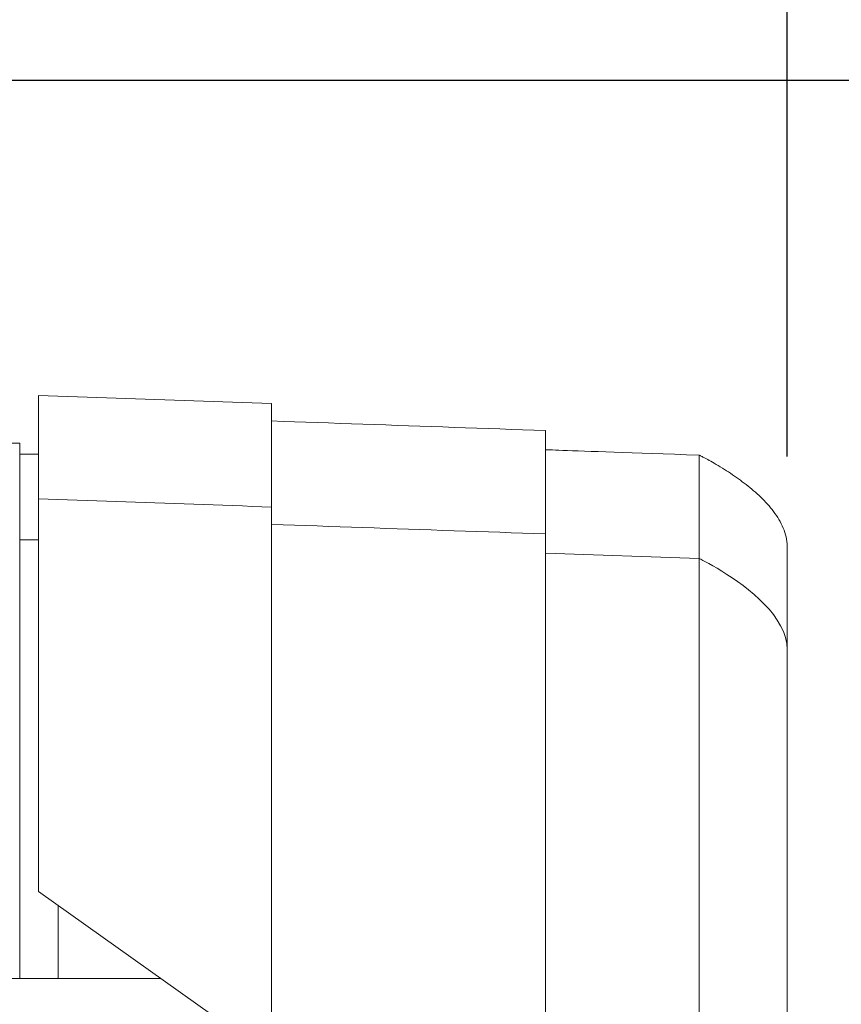
# Model space of a CAD drawing. Units: inches. Extents: x 76 to 404, y 124 to 358.
# Drawn here: x 278 to 282, y 232 to 237 of the extents above; entities that cross this region are included whole.
import ezdxf

# ---------------------------------------------------------------- set-up
doc = ezdxf.new("R2010")
doc.units = ezdxf.units.IN
doc.header["$MEASUREMENT"] = 0
doc.header["$PDMODE"] = 2
doc.header["$PDSIZE"] = 0.03
doc.layers.add('Unnamed [1]', color=7, linetype='Continuous', lineweight=0)
doc.styles.add('CK_TEXT_STYLE_0003', font='times.ttf', dxfattribs={"width": 0.75, "height": 2})
doc.styles.add('CK_TEXT_STYLE_0004', font='txt', dxfattribs={"width": 0.75, "height": 2})
doc.dimstyles.new('KEYCREATOR_DIMSTYLE', dxfattribs={"dimtxt": 2, "dimasz": 2, "dimexe": 0.5, "dimexo": 0.5, "dimgap": 0.5, "dimtad": 0, "dimtih": 1, "dimtoh": 1, "dimdec": 6, "dimzin": 4, "dimdsep": 46, "dimlunit": 3, "dimtxsty": 'CK_TEXT_STYLE_0003', "dimsah": 1, "dimcen": 0, "dimse1": 1, "dimse2": 1, "dimadec": 0, "dimazin": 0, "dimtfac": 1, "dimtdec": 6, "dimtofl": 0, "dimtmove": 0, "dimatfit": 3, "dimfxl": 1, "dimtolj": 1, "dimtzin": 0, "dimarcsym": 0})

# ---------------------------------------------------------------- blocks, each defined once
blk = doc.blocks.new('*D12')
at = {"layer": 'Defpoints', "color": 0}
for p in [(282.0992, 247.0882), (200.9693, 234.5357), (282.0992, 234.5269)]:
    blk.add_point(p, dxfattribs=at)
at = {"layer": 'Unnamed [1]', "color": 18, "lineweight": -2, "true_color": 0x000000}
for p, q in [((200.9693, 235.0357), (200.9693, 247.5882)), ((282.0992, 235.0269), (282.0992, 247.5882)), ((202.9693, 247.0882), (236.9468, 247.0882)), ((280.0992, 247.0882), (246.0909, 247.0882))]:
    blk.add_line(p, q, dxfattribs=at)
at = {"layer": 'Unnamed [1]', "color": 18, "true_color": 0x000000}
for points in [[(202.9693, 247.4215), (202.9693, 246.7548), (200.9693, 247.0882)], [(280.0992, 246.7548), (280.0992, 247.4215), (282.0992, 247.0882)]]:
    blk.add_solid(points, dxfattribs=at)
at = {"layer": 'Unnamed [1]', "color": 18, "lineweight": 0, "true_color": 0x000000, "insert": (241.5189, 247.0882), "char_height": 2, "attachment_point": 5, "line_spacing_factor": 0.96, "style": 'CK_TEXT_STYLE_0004'}
blk.add_mtext('\\A1;6\'- 9-1/4"\\P{TOP}', dxfattribs=at)
blk = doc.blocks.new('*D14')
at = {"layer": 'Defpoints', "color": 0}
for p in [(276.6621, 237.0882), (283.5163, 136.1642), (291.5774, 136.1642)]:
    blk.add_point(p, dxfattribs=at)
at = {"layer": 'Unnamed [1]', "color": 18, "lineweight": -2, "true_color": 0x000000}
for p, q in [((277.1621, 237.0882), (292.0774, 237.0882)), ((291.5774, 235.0882), (291.5774, 201.7445)), ((291.5774, 138.1642), (291.5774, 195.5005))]:
    blk.add_line(p, q, dxfattribs=at)
at = {"layer": 'Unnamed [1]', "color": 18, "true_color": 0x000000}
for points in [[(291.9107, 235.0882), (291.244, 235.0882), (291.5774, 237.0882)], [(291.244, 138.1642), (291.9107, 138.1642), (291.5774, 136.1642)]]:
    blk.add_solid(points, dxfattribs=at)
at = {"layer": 'Unnamed [1]', "color": 18, "lineweight": 0, "true_color": 0x000000, "insert": (291.5774, 198.6225), "char_height": 2, "attachment_point": 5, "line_spacing_factor": 0.96, "style": 'CK_TEXT_STYLE_0004'}
blk.add_mtext('\\A1;101"\\P{OAH}', dxfattribs=at)

msp = doc.modelspace()

# ---------------------------------------------------------------- linework, layer by layer
at = {"layer": 'Unnamed [1]', "color": 18, "linetype": 'Continuous', "lineweight": 0, "true_color": 0x000000}
for p, q in [((276.9777192, 235.1005374), (277.8977192, 235.1005374)), ((277.8977192, 235.1005374), (277.8977192, 234.5780061)), ((277.8977192, 235.0405374), (277.9992435, 235.0405374)), ((277.8977192, 234.5776967), (277.8977192, 232.6699707)), ((277.9992263, 234.5719251), (277.8977192, 234.5719251)), ((281.616659, 234.4691691), (280.7752258, 234.4985368)), ((277.9992241, 232.8116094), (277.9992241, 232.6457832)), ((277.9992241, 232.6457832), (277.9992241, 232.8099225)), ((279.2752239, 232.8098967), (279.2759227, 232.8116094)), ((279.2752239, 231.7401691), (279.2752239, 232.8098967)), ((279.2759227, 232.8116094), (279.2758043, 231.7397572)), ((280.7752257, 230.6755743), (280.7752257, 232.8116094)), ((280.7752261, 232.8110685), (280.7768783, 230.6744014)), ((281.6166599, 230.2618425), (281.6166589, 232.8110657)), ((282.0992242, 230.2618425), (282.0992242, 232.8116031)), ((277.8977192, 232.6699707), (277.8977192, 232.6600979)), ((277.8977192, 232.6600993), (277.8977192, 232.1699707)), ((279.2752239, 231.7401691), (277.9992241, 232.6457832)), ((279.2717339, 231.742646), (277.9992241, 232.6457832)), ((278.1077192, 232.5687811), (278.1077192, 232.1699707)), ((276.9777192, 232.1699707), (277.8977192, 232.1699707)), ((277.8977192, 232.1699707), (278.1077192, 232.1699707)), ((278.1077192, 232.1699707), (278.6696387, 232.1699707))]:
    msp.add_line(p, q, dxfattribs=at)
for points in [[(277.9992247, 234.897881), (277.9992249, 234.935705), (277.999225, 234.9719198), (277.9992252, 235.0065254), (277.9992253, 235.0395219), (277.9992255, 235.0709091), (277.9992256, 235.100687), (277.9992258, 235.1288556), (277.999226, 235.1554149), (277.9992261, 235.1803649), (277.9992263, 235.2037056), (277.9992264, 235.2254368), (277.9992266, 235.2455586), (277.9992268, 235.2640711), (277.9992269, 235.280974), (277.9992271, 235.2962675), (277.9992272, 235.3099514), (277.9992274, 235.3220259), (277.9992275, 235.3324908), (277.9992277, 235.3413461), (277.9992279, 235.3485918), (277.999228, 235.3542279), (277.9992282, 235.3582543), (277.9992283, 235.3606711), (277.9992285, 235.3614782)], [(279.275224, 234.7508662), (279.2752242, 234.7970493), (279.2752244, 234.8412677), (279.2752245, 234.8835212), (279.2752247, 234.9238099), (279.2752249, 234.9621338), (279.2752251, 234.9984927), (279.2752252, 235.0328868), (279.2752254, 235.0653158), (279.2752256, 235.0957799), (279.2752258, 235.1242789), (279.2752259, 235.1508129), (279.2752261, 235.1753818), (279.2752263, 235.1979855), (279.2752265, 235.2186241), (279.2752266, 235.2372975), (279.2752268, 235.2540057), (279.275227, 235.2687486), (279.2752272, 235.2815262), (279.2752273, 235.2923385), (279.2752275, 235.3011855), (279.2752277, 235.3080671), (279.2752279, 235.3129832), (279.275228, 235.3159339), (279.2752282, 235.3169191)], [(277.9992243, 235.0405367), (277.9992243, 235.0585803), (277.9992243, 235.0758565), (277.9992243, 235.0923654), (277.9992243, 235.1081067), (277.9992243, 235.1230807), (277.9992243, 235.1372873), (277.9992243, 235.1507264), (277.9992243, 235.1633981), (277.9992243, 235.1753023), (277.9992243, 235.1864391), (277.9992243, 235.1968085), (277.9992243, 235.2064103), (277.9992243, 235.2152447), (277.9992243, 235.2233116), (277.9992243, 235.2306111), (277.9992243, 235.237143), (277.9992243, 235.2429075), (277.9992243, 235.2479044), (277.9992243, 235.2521338), (277.9992243, 235.2555957), (277.9992243, 235.2582901), (277.9992243, 235.260217), (277.9992243, 235.2613763), (277.9992243, 235.261768)], [(279.2759228, 234.6558635), (279.275923, 234.7020402), (279.2759232, 234.7462523), (279.2759233, 234.7884997), (279.2759235, 234.8287825), (279.2759237, 234.8671006), (279.2759239, 234.903454), (279.275924, 234.9378426), (279.2759242, 234.9702664), (279.2759244, 235.0007254), (279.2759246, 235.0292196), (279.2759247, 235.0557488), (279.2759249, 235.0803132), (279.2759251, 235.1029126), (279.2759253, 235.123547), (279.2759254, 235.1422164), (279.2759256, 235.1589207), (279.2759258, 235.17366), (279.275926, 235.1864341), (279.2759261, 235.1972431), (279.2759263, 235.2060869), (279.2759265, 235.2129655), (279.2759267, 235.2178789), (279.2759268, 235.220827), (279.275927, 235.2218098)], [(280.7752258, 234.6035347), (280.775226, 234.6497091), (280.7752262, 234.693919), (280.7752263, 234.7361643), (280.7752265, 234.7764452), (280.7752267, 234.8147614), (280.7752269, 234.8511129), (280.775227, 234.8854999), (280.7752272, 234.9179221), (280.7752274, 234.9483796), (280.7752276, 234.9768723), (280.7752277, 235.0034003), (280.7752279, 235.0279634), (280.7752281, 235.0505616), (280.7752283, 235.071195), (280.7752284, 235.0898635), (280.7752286, 235.106567), (280.7752288, 235.1213055), (280.775229, 235.134079), (280.7752291, 235.1448875), (280.7752293, 235.1537308), (280.7752295, 235.1606091), (280.7752297, 235.1655222), (280.7752298, 235.1684701), (280.77523, 235.1694528)], [(281.616659, 234.4691691), (281.6166592, 234.5153384), (281.6166594, 234.5595434), (281.6166595, 234.6017842), (281.6166597, 234.6420606), (281.6166599, 234.6803727), (281.6166601, 234.7167204), (281.6166602, 234.7511037), (281.6166604, 234.7835225), (281.6166606, 234.8139769), (281.6166608, 234.8424667), (281.6166609, 234.868992), (281.6166611, 234.8935528), (281.6166613, 234.9161489), (281.6166615, 234.9367804), (281.6166616, 234.9554472), (281.6166618, 234.9721493), (281.616662, 234.9868866), (281.6166622, 234.9996592), (281.6166623, 235.010467), (281.6166625, 235.0193099), (281.6166627, 235.026188), (281.6166629, 235.0311012), (281.616663, 235.0340494), (281.6166632, 235.0350327)], [(282.0992244, 233.9701662), (282.0992245, 234.0163131), (282.0992247, 234.0604966), (282.0992249, 234.1027168), (282.0992251, 234.1429735), (282.0992252, 234.1812668), (282.0992254, 234.2175967), (282.0992256, 234.251963), (282.0992258, 234.2843659), (282.0992259, 234.3148051), (282.0992261, 234.3432808), (282.0992263, 234.3697928), (282.0992265, 234.3943412), (282.0992266, 234.4169259), (282.0992268, 234.4375468), (282.099227, 234.456204), (282.0992272, 234.4728974), (282.0992273, 234.487627), (282.0992275, 234.5003927), (282.0992277, 234.5111946), (282.0992279, 234.5200325), (282.099228, 234.5269065), (282.0992282, 234.5318165), (282.0992284, 234.5347624), (282.0992286, 234.5357443)]]:
    msp.add_lwpolyline(points, dxfattribs=at)
at = {"layer": 'Unnamed [1]', "color": 18, "linetype": 'Continuous', "lineweight": 0, "true_color": 0x000000, "extrusion": (0, 0, -1)}
for points in [[(-281.6166632, 235.0350327), (-281.6170052, 235.0348754), (-281.6180271, 235.0343986), (-281.619723, 235.0335954), (-281.6220865, 235.0324586), (-281.6251118, 235.0309811), (-281.6287926, 235.0291559), (-281.633123, 235.0269758), (-281.6380968, 235.0244339), (-281.6437079, 235.0215229), (-281.6499503, 235.0182358), (-281.6568178, 235.0145656), (-281.6643045, 235.0105051), (-281.6724041, 235.0060472), (-281.6811106, 235.0011849), (-281.690418, 234.9959111), (-281.70032, 234.9902186), (-281.7108108, 234.9841005), (-281.7218841, 234.9775496), (-281.7332194, 234.9707358), (-281.7444992, 234.9638328), (-281.7557212, 234.9568392), (-281.7668835, 234.9497535), (-281.777984, 234.9425744), (-281.7890208, 234.9353003), (-281.7999918, 234.9279301), (-281.8108955, 234.9204623), (-281.8217305, 234.9128959), (-281.8324952, 234.9052297), (-281.843188, 234.8974624), (-281.8538077, 234.889593), (-281.8643525, 234.8816202), (-281.8748212, 234.8735429), (-281.8852106, 234.8653592), (-281.8955124, 234.857064), (-281.9057166, 234.8486517), (-281.9158132, 234.8401167), (-281.9257923, 234.8314531), (-281.9356439, 234.8226554), (-281.9453582, 234.8137178), (-281.9549252, 234.8046346), (-281.964335, 234.7954002), (-281.9735775, 234.7860088), (-281.9826429, 234.7764548), (-281.9915213, 234.7667324), (-282.0002027, 234.756836), (-282.0086771, 234.7467599), (-282.0169346, 234.7364983), (-282.0249653, 234.7260456), (-282.0327556, 234.715398), (-282.0402767, 234.7045589), (-282.0474965, 234.6935339), (-282.0543826, 234.6823283), (-282.0609028, 234.6709474), (-282.0670246, 234.6593969), (-282.0727158, 234.647682), (-282.0779441, 234.6358081), (-282.0826772, 234.6237807), (-282.0868827, 234.6116052), (-282.0905284, 234.5992869), (-282.093582, 234.5868314), (-282.0960111, 234.5742439), (-282.0977834, 234.56153), (-282.0988667, 234.548695), (-282.0992286, 234.5357443)], [(-282.0992244, 233.9701662), (-282.0968036, 234.0036006), (-282.0897712, 234.0365413), (-282.0785461, 234.0689058), (-282.0635477, 234.1006116), (-282.0451951, 234.1315759), (-282.0239073, 234.1617163), (-282.0001036, 234.19095), (-281.9742031, 234.2191945), (-281.9466249, 234.2463672), (-281.9177883, 234.2723855), (-281.8881123, 234.2971668), (-281.8580161, 234.3206284), (-281.827919, 234.3426878), (-281.7982399, 234.3632624), (-281.7693981, 234.3822695), (-281.7418127, 234.3996266), (-281.7159029, 234.415251), (-281.6920878, 234.4290602), (-281.6707866, 234.4409715), (-281.6524184, 234.4509023), (-281.6374024, 234.4587701), (-281.6261577, 234.4644923), (-281.6191035, 234.4679861), (-281.616659, 234.4691691)]]:
    msp.add_lwpolyline(points, dxfattribs=at)
at = {"layer": 'Unnamed [1]', "color": 18, "linetype": 'Continuous', "lineweight": 0}
for points in [[(277.9992243, 234.7954021), (277.9992243, 234.7978496), (277.9992243, 234.8002919), (277.9992243, 234.8027288), (277.9992243, 234.8051604), (277.9992243, 234.8075868), (277.9992243, 234.8100078), (277.9992244, 234.8124235), (277.9992244, 234.814834), (277.9992244, 234.8172391), (277.9992244, 234.8196389), (277.9992244, 234.8220334), (277.9992244, 234.8244227), (277.9992244, 234.8268066), (277.9992244, 234.8291852), (277.9992244, 234.8315585), (277.9992244, 234.8339265), (277.9992244, 234.8362892), (277.9992245, 234.8386466), (277.9992245, 234.8409987), (277.9992245, 234.8433456), (277.9992245, 234.8456871), (277.9992245, 234.8480233), (277.9992245, 234.8503542), (277.9992245, 234.8526797)], [(277.9992241, 232.8099225), (277.9992241, 232.9427449), (277.9992241, 233.0732808), (277.9992241, 233.2012481), (277.9992241, 233.3263646), (277.9992241, 233.4483479), (277.9992241, 233.566916), (277.9992242, 233.6817866), (277.9992242, 233.7926775), (277.9992242, 233.8993064), (277.9992242, 234.0013912), (277.9992242, 234.0986496), (277.9992242, 234.1907995), (277.9992242, 234.2775585), (277.9992242, 234.3586446), (277.9992242, 234.4337754), (277.9992242, 234.5026687), (277.9992242, 234.5650425), (277.9992242, 234.6206143), (277.9992242, 234.6691021), (277.9992243, 234.7102235), (277.9992243, 234.7436965), (277.9992243, 234.7692387), (277.9992243, 234.786568), (277.9992243, 234.7954021)], [(279.2752239, 232.8098967), (279.2752239, 232.9397377), (279.2752239, 233.0673439), (279.2752239, 233.1924393), (279.2752239, 233.3147481), (279.2752239, 233.4339944), (279.2752239, 233.5499023), (279.2752239, 233.662196), (279.2752239, 233.7705994), (279.2752239, 233.8748368), (279.2752239, 233.9746323), (279.2752239, 234.0697099), (279.2752239, 234.1597938), (279.2752239, 234.2446081), (279.2752239, 234.3238769), (279.2752239, 234.3973243), (279.2752239, 234.4646743), (279.2752239, 234.5256513), (279.275224, 234.5799791), (279.275224, 234.627382), (279.275224, 234.6675841), (279.275224, 234.7003094), (279.275224, 234.7252822), (279.275224, 234.7422264), (279.275224, 234.7508662)], [(279.2759227, 232.8116094), (279.2759227, 232.9350818), (279.2759227, 233.0564218), (279.2759227, 233.1753674), (279.2759227, 233.2916563), (279.2759227, 233.4050264), (279.2759227, 233.5152157), (279.2759227, 233.6219619), (279.2759227, 233.725003), (279.2759227, 233.8240768), (279.2759227, 233.9189213), (279.2759227, 234.0092741), (279.2759227, 234.0948734), (279.2759227, 234.1754568), (279.2759227, 234.2507623), (279.2759227, 234.3205278), (279.2759227, 234.384491), (279.2759227, 234.44239), (279.2759227, 234.4939626), (279.2759228, 234.5389466), (279.2759228, 234.5770798), (279.2759228, 234.6081003), (279.2759228, 234.6317458), (279.2759228, 234.6477543), (279.2759228, 234.6558635)], [(280.7752257, 232.8116094), (280.7752257, 232.9315785), (280.7752257, 233.0494758), (280.7752257, 233.1650465), (280.7752257, 233.278036), (280.7752257, 233.3881894), (280.7752257, 233.4952523), (280.7752257, 233.5989698), (280.7752257, 233.6990872), (280.7752257, 233.79535), (280.7752257, 233.8875033), (280.7752257, 233.9752925), (280.7752257, 234.058463), (280.7752257, 234.1367599), (280.7752257, 234.2099287), (280.7752257, 234.2777146), (280.7752257, 234.3398629), (280.7752258, 234.396119), (280.7752258, 234.4462282), (280.7752258, 234.4899357), (280.7752258, 234.5269869), (280.7752258, 234.5571271), (280.7752258, 234.5801016), (280.7752258, 234.5956557), (280.7752258, 234.6035347)], [(281.6166589, 232.8110657), (281.6166589, 232.9220422), (281.6166589, 233.0311045), (281.6166589, 233.1380169), (281.6166589, 233.2425437), (281.6166589, 233.3444492), (281.6166589, 233.4434978), (281.6166589, 233.5394538), (281.6166589, 233.6320816), (281.6166589, 233.7211453), (281.6166589, 233.8064095), (281.6166589, 233.8876384), (281.6166589, 233.9645962), (281.6166589, 234.0370475), (281.6166589, 234.1047564), (281.6166589, 234.1674873), (281.6166589, 234.2250045), (281.6166589, 234.2770724), (281.616659, 234.3234552), (281.616659, 234.3639174), (281.616659, 234.3982232), (281.616659, 234.4261369), (281.616659, 234.4474229), (281.616659, 234.4618455), (281.616659, 234.4691691)], [(282.0992242, 232.8116031), (282.0992242, 232.8891705), (282.0992242, 232.9653982), (282.0992242, 233.0401216), (282.0992242, 233.1131759), (282.0992242, 233.1843965), (282.0992242, 233.2536187), (282.0992242, 233.3206778), (282.0992243, 233.3854092), (282.0992243, 233.4476482), (282.0992243, 233.5072301), (282.0992243, 233.5639902), (282.0992243, 233.6177639), (282.0992243, 233.6683865), (282.0992243, 233.7156933), (282.0992243, 233.7595197), (282.0992243, 233.799701), (282.0992243, 233.8360725), (282.0992243, 233.8684695), (282.0992243, 233.8967274), (282.0992243, 233.9206815), (282.0992243, 233.9401671), (282.0992243, 233.9550195), (282.0992244, 233.9650741), (282.0992244, 233.9701662)], [(282.0992244, 232.8116033), (282.0992244, 232.8563488), (282.0992244, 232.9009617), (282.0992244, 232.9453861), (282.0992244, 232.9895659), (282.0992244, 233.0334448), (282.0992244, 233.0769669), (282.0992244, 233.120076), (282.0992244, 233.1627161), (282.0992244, 233.204831), (282.0992243, 233.2463647), (282.0992243, 233.287261), (282.0992243, 233.3274638), (282.0992243, 233.3669171), (282.0992243, 233.4055648), (282.0992243, 233.4433507), (282.0992243, 233.4802187), (282.0992243, 233.5161129), (282.0992243, 233.550977), (282.0992243, 233.5847549), (282.0992243, 233.6173907), (282.0992244, 233.6488309), (282.0992244, 233.6790333), (282.0992244, 233.7079587), (282.0992244, 233.7355676), (282.0992244, 233.7618207), (282.0992244, 233.7866785), (282.0992244, 233.8101016), (282.0992244, 233.8320508), (282.0992244, 233.8524866), (282.0992244, 233.8713695), (282.0992244, 233.8886645), (282.0992244, 233.9043532), (282.0992244, 233.9184213), (282.0992244, 233.9308547), (282.0992244, 233.9416392), (282.0992244, 233.9507606), (282.0992244, 233.9582047), (282.0992244, 233.9639574), (282.0992244, 233.9680043), (282.0992244, 233.9703315)]]:
    msp.add_lwpolyline(points, dxfattribs=at)
for points in [[(279.2752282, 235.3169191, 0), (279.2220616, 235.3187758, 0), (279.1688949, 235.3206324, 0), (279.1157283, 235.322489, 0), (279.0625616, 235.3243456, 0), (279.0093949, 235.3262023, 0), (278.9562283, 235.3280589, 0), (278.9030616, 235.3299155, 0), (278.849895, 235.3317721, 0), (278.7967283, 235.3336288, 0), (278.7435617, 235.3354854, 0), (278.690395, 235.337342, 0), (278.6372284, 235.3391986, 0), (278.5840617, 235.3410553, 0), (278.530895, 235.3429119, 0), (278.4777284, 235.3447685, 0), (278.4245617, 235.3466251, 0), (278.3713951, 235.3484818, 0), (278.3182284, 235.3503384, 0), (278.2650618, 235.352195, 0), (278.2118951, 235.3540516, 0), (278.1587285, 235.3559083, 0), (278.1055618, 235.3577649, 0), (278.0523952, 235.3596215, 0), (277.9992285, 235.3614782, 0)], [(279.275927, 235.2218098, 0), (279.2758979, 235.2257726, 0), (279.2758688, 235.2297355, 0), (279.2758397, 235.2336984, 0), (279.2758105, 235.2376613, 0), (279.2757814, 235.2416242, 0), (279.2757523, 235.2455871, 0), (279.2757232, 235.24955, 0), (279.2756941, 235.2535129, 0), (279.275665, 235.2574758, 0), (279.2756358, 235.2614387, 0), (279.2756067, 235.2654016, 0), (279.2755776, 235.2693645, 0), (279.2755485, 235.2733273, 0), (279.2755194, 235.2772902, 0), (279.2754903, 235.2812531, 0), (279.2754611, 235.285216, 0), (279.275432, 235.2891789, 0), (279.2754029, 235.2931418, 0), (279.2753738, 235.2971047, 0), (279.2753447, 235.3010676, 0), (279.2753156, 235.3050305, 0), (279.2752865, 235.3089934, 0), (279.2752573, 235.3129563, 0), (279.2752282, 235.3169191, 0)], [(280.77523, 235.1694528, 0), (280.7127591, 235.1716344, 0), (280.6502881, 235.1738159, 0), (280.5878171, 235.1759974, 0), (280.5253462, 235.178179, 0), (280.4628752, 235.1803605, 0), (280.4004043, 235.1825421, 0), (280.3379333, 235.1847236, 0), (280.2754623, 235.1869051, 0), (280.2129914, 235.1890867, 0), (280.1505204, 235.1912682, 0), (280.0880495, 235.1934497, 0), (280.0255785, 235.1956313, 0), (279.9631076, 235.1978128, 0), (279.9006366, 235.1999944, 0), (279.8381656, 235.2021759, 0), (279.7756947, 235.2043574, 0), (279.7132237, 235.206539, 0), (279.6507528, 235.2087205, 0), (279.5882818, 235.2109021, 0), (279.5258108, 235.2130836, 0), (279.4633399, 235.2152651, 0), (279.4008689, 235.2174467, 0), (279.338398, 235.2196282, 0), (279.275927, 235.2218098, 0)], [(281.6166632, 235.0350327, 0), (281.5484886, 235.0374134, 0), (281.4831937, 235.0396936, 0), (281.4207786, 235.0418731, 0), (281.3612431, 235.0439522, 0), (281.3045874, 235.0459306, 0), (281.2508113, 235.0478085, 0), (281.199915, 235.0495858, 0), (281.1518984, 235.0512626, 0), (281.1067615, 235.0528388, 0), (281.0645043, 235.0543145, 0), (281.0251269, 235.0556896, 0), (280.9886291, 235.0569641, 0), (280.9550111, 235.058138, 0), (280.9242727, 235.0592114, 0), (280.8964141, 235.0601843, 0), (280.8714352, 235.0610566, 0), (280.849336, 235.0618283, 0), (280.8301166, 235.0624994, 0), (280.8137768, 235.06307, 0), (280.8003167, 235.0635401, 0), (280.7897364, 235.0639095, 0), (280.7820358, 235.0641785, 0), (280.7772149, 235.0643468, 0), (280.7752736, 235.0644146, 0)], [(277.9992247, 234.897881, 0), (277.9992247, 234.8959805, 0), (277.9992247, 234.8940801, 0), (277.9992247, 234.8921796, 0), (277.9992247, 234.8902792, 0), (277.9992247, 234.8883788, 0), (277.9992246, 234.8864783, 0), (277.9992246, 234.8845779, 0), (277.9992246, 234.8826774, 0), (277.9992246, 234.880777, 0), (277.9992246, 234.8788766, 0), (277.9992246, 234.8769761, 0), (277.9992246, 234.8750757, 0), (277.9992246, 234.8731752, 0), (277.9992246, 234.8712748, 0), (277.9992246, 234.8693743, 0), (277.9992246, 234.8674739, 0), (277.9992246, 234.8655735, 0), (277.9992246, 234.863673, 0), (277.9992246, 234.8617726, 0), (277.9992245, 234.8598721, 0), (277.9992245, 234.8579717, 0), (277.9992245, 234.8560713, 0), (277.9992245, 234.8541708, 0), (277.9992245, 234.8522704, 0)], [(277.9992247, 234.897881, 0), (277.9992247, 234.8959976, 0), (277.9992247, 234.8941142, 0), (277.9992247, 234.8922308, 0), (277.9992247, 234.8903474, 0), (277.9992247, 234.888464, 0), (277.9992246, 234.8865807, 0), (277.9992246, 234.8846973, 0), (277.9992246, 234.8828139, 0), (277.9992246, 234.8809305, 0), (277.9992246, 234.8790471, 0), (277.9992246, 234.8771637, 0), (277.9992246, 234.8752804, 0), (277.9992246, 234.873397, 0), (277.9992246, 234.8715136, 0), (277.9992246, 234.8696302, 0), (277.9992246, 234.8677468, 0), (277.9992246, 234.8658634, 0), (277.9992246, 234.8639801, 0), (277.9992246, 234.8620967, 0), (277.9992245, 234.8602133, 0), (277.9992245, 234.8583299, 0), (277.9992245, 234.8564465, 0), (277.9992245, 234.8545631, 0), (277.9992245, 234.8526797, 0)], [(279.275224, 234.7508662, 0), (279.2220574, 234.7527218, 0), (279.1688907, 234.7545775, 0), (279.1157241, 234.7564332, 0), (279.0625574, 234.7582888, 0), (279.0093907, 234.7601445, 0), (278.9562241, 234.7620001, 0), (278.9030574, 234.7638558, 0), (278.8498908, 234.7657115, 0), (278.7967241, 234.7675671, 0), (278.7435575, 234.7694228, 0), (278.6903908, 234.7712785, 0), (278.6372242, 234.7731341, 0), (278.5840575, 234.7749898, 0), (278.5308908, 234.7768455, 0), (278.4777242, 234.7787011, 0), (278.4245575, 234.7805568, 0), (278.3713909, 234.7824124, 0), (278.3182242, 234.7842681, 0), (278.2650576, 234.7861238, 0), (278.2118909, 234.7879794, 0), (278.1587243, 234.7898351, 0), (278.1055576, 234.7916908, 0), (278.052391, 234.7935464, 0), (277.9992243, 234.7954021, 0)], [(279.2759228, 234.6558635, 0), (279.2758937, 234.659822, 0), (279.2758646, 234.6637804, 0), (279.2758355, 234.6677388, 0), (279.2758063, 234.6716973, 0), (279.2757772, 234.6756557, 0), (279.2757481, 234.6796142, 0), (279.275719, 234.6835726, 0), (279.2756899, 234.6875311, 0), (279.2756608, 234.6914895, 0), (279.2756316, 234.695448, 0), (279.2756025, 234.6994064, 0), (279.2755734, 234.7033648, 0), (279.2755443, 234.7073233, 0), (279.2755152, 234.7112817, 0), (279.2754861, 234.7152402, 0), (279.2754569, 234.7191986, 0), (279.2754278, 234.7231571, 0), (279.2753987, 234.7271155, 0), (279.2753696, 234.7310739, 0), (279.2753405, 234.7350324, 0), (279.2753114, 234.7389908, 0), (279.2752823, 234.7429493, 0), (279.2752531, 234.7469077, 0), (279.275224, 234.7508662, 0)], [(280.7752258, 234.6035347, 0), (280.7127549, 234.6057151, 0), (280.6502839, 234.6078954, 0), (280.5878129, 234.6100758, 0), (280.525342, 234.6122562, 0), (280.462871, 234.6144365, 0), (280.4004001, 234.6166169, 0), (280.3379291, 234.6187973, 0), (280.2754581, 234.6209776, 0), (280.2129872, 234.623158, 0), (280.1505162, 234.6253384, 0), (280.0880453, 234.6275187, 0), (280.0255743, 234.6296991, 0), (279.9631034, 234.6318795, 0), (279.9006324, 234.6340598, 0), (279.8381614, 234.6362402, 0), (279.7756905, 234.6384206, 0), (279.7132195, 234.6406009, 0), (279.6507486, 234.6427813, 0), (279.5882776, 234.6449617, 0), (279.5258066, 234.647142, 0), (279.4633357, 234.6493224, 0), (279.4008647, 234.6515028, 0), (279.3383938, 234.6536831, 0), (279.2759228, 234.6558635, 0)]]:
    msp.add_polyline3d(points, dxfattribs=at)

# ---------------------------------------------------------------- dimensions: what is measured, and where the dimension line sits
at = {"layer": 'Unnamed [1]', "color": 18, "lineweight": 0, "true_color": 0x000000}
dim = msp.add_linear_dim(base=(282.099228, 247.0881589), p1=(200.9692764, 234.5357443), p2=(282.099228, 234.5269065), text='6\'- 9-1/4"\\P{TOP}', dimstyle='KEYCREATOR_DIMSTYLE', override={"dimtxsty": 'CK_TEXT_STYLE_0004', "dimse1": 0, "dimse2": 0}, dxfattribs=at)
dim.commit()
dim.dimension.update_dxf_attribs({"geometry": '*D12', "text_midpoint": (241.5188675, 247.0881589), "dimtype": 160})
dim = msp.add_linear_dim(base=(291.5773621, 136.164208), p1=(276.6621325, 237.0881666), p2=(283.5162533, 136.164208), angle=90, text='101"\\P{OAH}', dimstyle='KEYCREATOR_DIMSTYLE', override={"dimdec": 3, "dimlunit": 2, "dimtxsty": 'CK_TEXT_STYLE_0004', "dimse1": 0, "dimadec": 3, "dimtdec": 3}, dxfattribs=at)
dim.commit()
dim.dimension.update_dxf_attribs({"geometry": '*D14', "text_midpoint": (291.5773621, 198.6225128), "dimtype": 160, "text_rotation": 360})

doc.saveas('drawing.dxf')
